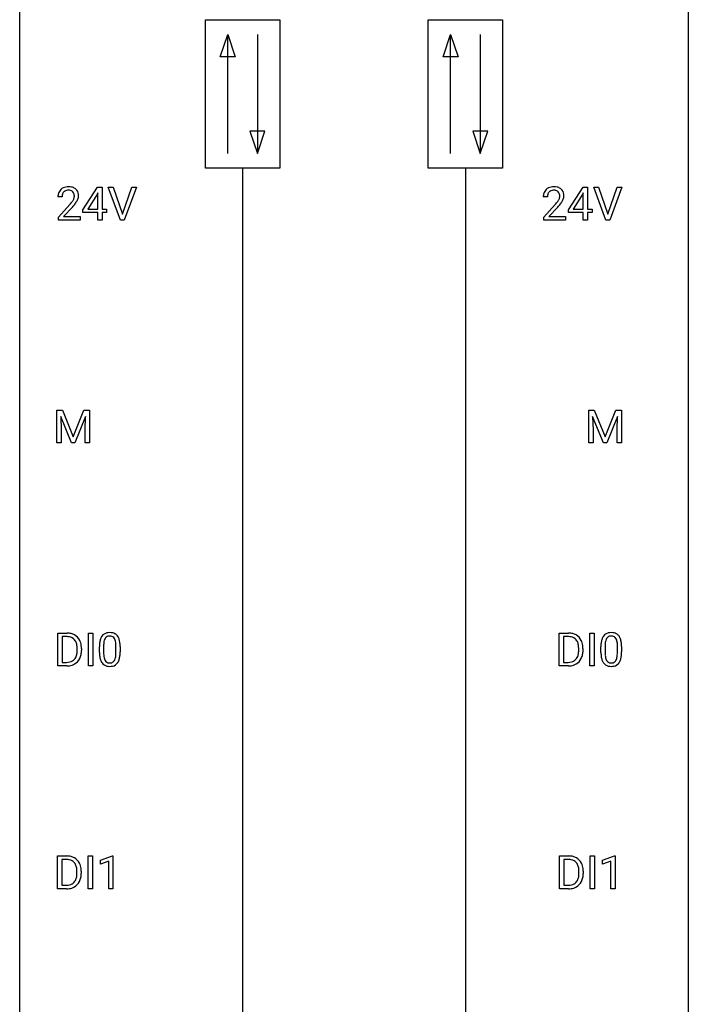
# Model space of a CAD drawing. Extents: x 3 to 27, y -3 to 140.
# Drawn here: x 3 to 27, y 32 to 67 of the extents above; entities that cross this region are included whole.
import ezdxf

# ---------------------------------------------------------------- set-up
doc = ezdxf.new("R2010")
doc.units = 0
doc.layers.add('DEFAULT_255_1_234', color=255, linetype='CONTINUOUS')
doc.layers.add('DEFAULT_255_2_778', color=255, linetype='CONTINUOUS')

msp = doc.modelspace()

# ---------------------------------------------------------------- linework, layer by layer
at = {"layer": 'DEFAULT_255_1_234'}
for p, q in [((5.031, 60.562), (5.555, 61.372)), ((5.555, 61.372), (5.713, 61.372)), ((5.713, 61.372), (5.713, 60.596)), ((6.367, 60.203), (5.935, 61.372)), ((5.935, 61.372), (6.102, 61.372)), ((6.102, 61.372), (6.435, 60.408)), ((6.435, 60.408), (6.769, 61.372)), ((6.938, 61.372), (6.504, 60.203)), ((6.769, 61.372), (6.938, 61.372)), ((22.318, 60.562), (22.842, 61.372)), ((22.842, 61.372), (23, 61.372)), ((23, 61.372), (23, 60.596)), ((23.654, 60.203), (23.222, 61.372)), ((23.222, 61.372), (23.389, 61.372)), ((23.389, 61.372), (23.722, 60.408)), ((23.722, 60.408), (24.056, 61.372)), ((24.225, 61.372), (23.791, 60.203)), ((24.056, 61.372), (24.225, 61.372)), ((4.288, 61.028), (4.139, 61.028)), ((5.546, 61.137), (5.2, 60.596)), ((5.564, 61.169), (5.546, 61.137)), ((5.564, 60.596), (5.564, 61.169)), ((21.575, 61.028), (21.426, 61.028)), ((22.833, 61.137), (22.487, 60.596)), ((22.851, 61.169), (22.833, 61.137)), ((22.851, 60.596), (22.851, 61.169)), ((4.162, 60.31), (4.567, 60.759)), ((4.654, 60.664), (4.341, 60.324)), ((21.449, 60.31), (21.854, 60.759)), ((21.941, 60.664), (21.628, 60.324)), ((4.162, 60.203), (4.162, 60.31)), ((4.341, 60.324), (4.928, 60.324)), ((4.928, 60.324), (4.928, 60.203)), ((5.031, 60.474), (5.031, 60.562)), ((5.564, 60.474), (5.031, 60.474)), ((5.2, 60.596), (5.564, 60.596)), ((5.564, 60.203), (5.564, 60.474)), ((5.713, 60.596), (5.875, 60.596)), ((5.875, 60.474), (5.713, 60.474)), ((5.713, 60.474), (5.713, 60.203)), ((5.875, 60.596), (5.875, 60.474)), ((21.449, 60.203), (21.449, 60.31)), ((21.628, 60.324), (22.215, 60.324)), ((22.215, 60.324), (22.215, 60.203)), ((22.318, 60.474), (22.318, 60.562)), ((22.851, 60.474), (22.318, 60.474)), ((22.487, 60.596), (22.851, 60.596)), ((22.851, 60.203), (22.851, 60.474)), ((23, 60.596), (23.162, 60.596)), ((23.162, 60.474), (23, 60.474)), ((23, 60.474), (23, 60.203)), ((23.162, 60.596), (23.162, 60.474)), ((4.928, 60.203), (4.162, 60.203)), ((5.713, 60.203), (5.564, 60.203)), ((6.504, 60.203), (6.367, 60.203)), ((22.215, 60.203), (21.449, 60.203)), ((23, 60.203), (22.851, 60.203)), ((23.791, 60.203), (23.654, 60.203)), ((4.1, 53.435), (4.299, 53.435)), ((4.1, 52.265), (4.1, 53.435)), ((4.299, 53.435), (4.681, 52.481)), ((4.681, 52.481), (5.064, 53.435)), ((5.064, 53.435), (5.264, 53.435)), ((5.264, 53.435), (5.264, 52.265)), ((23.043, 53.435), (23.243, 53.435)), ((23.043, 52.265), (23.043, 53.435)), ((23.243, 53.435), (23.625, 52.481)), ((23.625, 52.481), (24.007, 53.435)), ((24.007, 53.435), (24.207, 53.435)), ((24.207, 53.435), (24.207, 52.265)), ((4.622, 52.265), (4.239, 53.21)), ((4.239, 53.21), (4.254, 52.721)), ((5.124, 53.212), (4.74, 52.265)), ((5.109, 52.721), (5.124, 53.212)), ((23.565, 52.265), (23.182, 53.21)), ((23.182, 53.21), (23.198, 52.721)), ((24.067, 53.212), (23.684, 52.265)), ((24.053, 52.721), (24.067, 53.212)), ((4.254, 52.721), (4.254, 52.265)), ((5.109, 52.265), (5.109, 52.721)), ((23.198, 52.721), (23.198, 52.265)), ((24.053, 52.265), (24.053, 52.721)), ((4.254, 52.265), (4.1, 52.265)), ((4.74, 52.265), (4.622, 52.265)), ((5.264, 52.265), (5.109, 52.265)), ((23.198, 52.265), (23.043, 52.265)), ((23.684, 52.265), (23.565, 52.265)), ((24.207, 52.265), (24.053, 52.265)), ((4.134, 44.328), (4.134, 45.497)), ((4.134, 45.497), (4.464, 45.497)), ((4.468, 45.37), (4.289, 45.37)), ((4.289, 45.37), (4.289, 44.454)), ((5.224, 44.328), (5.224, 45.497)), ((5.224, 45.497), (5.378, 45.497)), ((5.378, 45.497), (5.378, 44.328)), ((21.995, 44.328), (21.995, 45.497)), ((21.995, 45.497), (22.325, 45.497)), ((22.329, 45.37), (22.149, 45.37)), ((22.149, 45.37), (22.149, 44.454)), ((23.085, 44.328), (23.085, 45.497)), ((23.085, 45.497), (23.239, 45.497)), ((23.239, 45.497), (23.239, 44.328)), ((4.827, 44.88), (4.827, 44.949)), ((4.98, 44.952), (4.98, 44.877)), ((5.617, 44.807), (5.617, 45.005)), ((5.766, 45.041), (5.766, 44.803)), ((6.207, 44.787), (6.207, 45.03)), ((6.355, 45.019), (6.355, 44.827)), ((22.688, 44.88), (22.688, 44.949)), ((22.84, 44.952), (22.84, 44.877)), ((23.477, 44.807), (23.477, 45.005)), ((23.626, 45.041), (23.626, 44.803)), ((24.067, 44.787), (24.067, 45.03)), ((24.216, 45.019), (24.216, 44.827)), ((4.458, 44.328), (4.134, 44.328)), ((4.289, 44.454), (4.451, 44.454)), ((5.378, 44.328), (5.224, 44.328)), ((22.318, 44.328), (21.995, 44.328)), ((22.149, 44.454), (22.311, 44.454)), ((23.239, 44.328), (23.085, 44.328)), ((4.125, 36.39), (4.125, 37.56)), ((4.125, 37.56), (4.455, 37.56)), ((5.215, 36.39), (5.215, 37.56)), ((5.215, 37.56), (5.369, 37.56)), ((5.369, 37.56), (5.369, 36.39)), ((5.652, 37.406), (6.078, 37.565)), ((6.078, 37.565), (6.101, 37.565)), ((6.101, 37.565), (6.101, 36.39)), ((22.004, 36.39), (22.004, 37.56)), ((22.004, 37.56), (22.334, 37.56)), ((23.094, 36.39), (23.094, 37.56)), ((23.094, 37.56), (23.248, 37.56)), ((23.248, 37.56), (23.248, 36.39)), ((23.531, 37.406), (23.956, 37.565)), ((23.956, 37.565), (23.98, 37.565)), ((23.98, 37.565), (23.98, 36.39)), ((4.459, 37.433), (4.279, 37.433)), ((4.279, 37.433), (4.279, 36.516)), ((5.652, 37.271), (5.652, 37.406)), ((5.952, 37.381), (5.652, 37.271)), ((5.952, 36.39), (5.952, 37.381)), ((22.338, 37.433), (22.158, 37.433)), ((22.158, 37.433), (22.158, 36.516)), ((23.531, 37.271), (23.531, 37.406)), ((23.83, 37.381), (23.531, 37.271)), ((23.83, 36.39), (23.83, 37.381)), ((4.818, 36.943), (4.818, 37.011)), ((4.971, 37.014), (4.971, 36.94)), ((22.697, 36.943), (22.697, 37.011)), ((22.85, 37.014), (22.85, 36.94)), ((4.279, 36.516), (4.442, 36.516)), ((22.158, 36.516), (22.32, 36.516)), ((4.449, 36.39), (4.125, 36.39)), ((5.369, 36.39), (5.215, 36.39)), ((6.101, 36.39), (5.952, 36.39)), ((22.328, 36.39), (22.004, 36.39)), ((23.248, 36.39), (23.094, 36.39)), ((23.98, 36.39), (23.83, 36.39))]:
    msp.add_line(p, q, dxfattribs=at)
for centre, radius, start, end in [((4.484, 61.035), 0.35, 100.7869, 133.4384), ((4.519, 60.88), 0.508, 89.6605, 101.3704), ((4.525, 60.886), 0.502, 78.2171, 90.413), ((4.561, 61.048), 0.336, 55.9268, 78.4889), ((21.771, 61.035), 0.35, 100.7869, 133.4384), ((21.806, 60.88), 0.508, 89.6605, 101.3704), ((21.812, 60.886), 0.502, 78.2171, 90.413), ((21.848, 61.048), 0.336, 55.9268, 78.4889), ((4.546, 61.032), 0.407, 163.2879, 180.5582), ((4.466, 61.054), 0.324, 133.4541, 162.947), ((4.6, 61.033), 0.312, 165.9093, 178.8684), ((4.686, 61.028), 0.398, 178.4382, 180.0084), ((4.499, 61.06), 0.208, 136.1757, 166.3675), ((4.487, 61.069), 0.192, 129.7279, 135.7542), ((4.495, 61.057), 0.207, 102.1739, 129.2062), ((4.519, 60.954), 0.313, 89.5461, 102.5419), ((4.522, 61.007), 0.259, 82.1602, 90.1506), ((4.536, 61.081), 0.184, 43.4415, 83.1661), ((4.528, 61.073), 0.195, 16.1715, 43.5284), ((4.443, 61.06), 0.282, 331.4255, 352.9365), ((4.477, 61.06), 0.248, 359.4866, 15.934), ((4.456, 61.057), 0.269, 353.2249, 0.0169), ((4.581, 61.082), 0.297, 47.9292, 55.4054), ((4.591, 61.093), 0.283, 4.3348, 48.0561), ((4.524, 61.081), 0.35, 337.8914, 358.9968), ((4.481, 61.076), 0.393, 359.9252, 5.5968), ((21.833, 61.032), 0.407, 163.2879, 180.5582), ((21.753, 61.054), 0.324, 133.4541, 162.947), ((21.887, 61.033), 0.312, 165.9093, 178.8684), ((21.973, 61.028), 0.398, 178.4382, 180.0084), ((21.786, 61.06), 0.208, 136.1757, 166.3675), ((21.774, 61.069), 0.192, 129.7279, 135.7542), ((21.782, 61.057), 0.207, 102.1739, 129.2062), ((21.806, 60.954), 0.313, 89.5461, 102.5419), ((21.809, 61.007), 0.259, 82.1602, 90.1506), ((21.823, 61.081), 0.184, 43.4415, 83.1661), ((21.815, 61.073), 0.195, 16.1715, 43.5284), ((21.73, 61.06), 0.282, 331.4255, 352.9365), ((21.764, 61.06), 0.248, 359.4866, 15.934), ((21.743, 61.057), 0.269, 353.2249, 0.0169), ((21.868, 61.082), 0.297, 47.9292, 55.4054), ((21.878, 61.093), 0.283, 4.3348, 48.0561), ((21.811, 61.081), 0.35, 337.8914, 358.9968), ((21.768, 61.076), 0.393, 359.9252, 5.5968), ((3.218, 61.952), 1.801, 318.5132, 320.7828), ((3.746, 61.522), 1.119, 320.7373, 323.9737), ((4.138, 61.238), 0.635, 323.8962, 328.6421), ((3.471, 61.758), 1.611, 317.2587, 319.9046), ((4.343, 61.112), 0.395, 328.8299, 331.7899), ((3.854, 61.441), 1.115, 319.6473, 327.0958), ((4.253, 61.186), 0.641, 326.9135, 338.3505), ((20.505, 61.952), 1.801, 318.5132, 320.7828), ((21.033, 61.522), 1.119, 320.7373, 323.9737), ((21.425, 61.238), 0.635, 323.8962, 328.6421), ((20.758, 61.758), 1.611, 317.2587, 319.9046), ((21.63, 61.112), 0.395, 328.8299, 331.7899), ((21.141, 61.441), 1.115, 319.6473, 327.0958), ((21.54, 61.186), 0.641, 326.9135, 338.3505), ((4.468, 44.911), 0.587, 75.4101, 90.3804), ((4.466, 44.914), 0.457, 79.2152, 89.7446), ((4.499, 45.059), 0.308, 40.384, 80.1431), ((4.491, 45.006), 0.488, 60.1456, 75.1888), ((4.507, 45.034), 0.456, 26.5254, 60.1451), ((4.474, 45.039), 0.341, 26.5777, 40.1532), ((4.395, 44.975), 0.583, 7.403, 26.8321), ((6.36, 45.061), 0.74, 164.3059, 173.9002), ((6.069, 45.145), 0.437, 148.7922, 164.5684), ((5.974, 45.198), 0.328, 144.5884, 148.1176), ((5.939, 45.222), 0.286, 101.6441, 144.5142), ((6.28, 45.093), 0.511, 163.3763, 172.1411), ((6.071, 45.157), 0.292, 149.4209, 163.6286), ((5.965, 45.221), 0.168, 105.7981, 149.7388), ((5.982, 45.053), 0.46, 89.5284, 102.582), ((5.983, 45.154), 0.237, 89.3807, 105.6763), ((5.99, 45.049), 0.464, 77.0438, 90.5081), ((5.987, 45.128), 0.263, 81.106, 90.2185), ((6.005, 45.216), 0.173, 30.7408, 82.4657), ((6.03, 45.213), 0.295, 48.2779, 77.4995), ((5.952, 45.182), 0.236, 24.2871, 31.3936), ((5.835, 45.132), 0.363, 12.0806, 23.8174), ((6.037, 45.226), 0.281, 36.3142, 47.6306), ((5.95, 45.168), 0.386, 18.2932, 35.6769), ((5.696, 45.08), 0.654, 8.0247, 18.5605), ((22.329, 44.911), 0.587, 75.4101, 90.3804), ((22.327, 44.914), 0.457, 79.2152, 89.7446), ((22.36, 45.059), 0.308, 40.384, 80.1431), ((22.352, 45.006), 0.488, 60.1456, 75.1888), ((22.334, 45.039), 0.341, 26.5777, 40.1532), ((22.368, 45.034), 0.456, 26.5254, 60.1451), ((22.256, 44.975), 0.583, 7.403, 26.8321), ((24.22, 45.061), 0.74, 164.3059, 173.9002), ((23.929, 45.145), 0.437, 148.7922, 164.5684), ((23.834, 45.198), 0.328, 144.5884, 148.1176), ((23.8, 45.222), 0.286, 101.6441, 144.5142), ((24.141, 45.093), 0.511, 163.3763, 172.1411), ((23.932, 45.157), 0.292, 149.4209, 163.6286), ((23.825, 45.221), 0.168, 105.7981, 149.7388), ((23.842, 45.053), 0.46, 89.5284, 102.582), ((23.843, 45.154), 0.237, 89.3807, 105.6763), ((23.85, 45.049), 0.464, 77.0438, 90.5081), ((23.847, 45.128), 0.263, 81.106, 90.2185), ((23.865, 45.216), 0.173, 30.7408, 82.4657), ((23.89, 45.213), 0.295, 48.2779, 77.4995), ((23.813, 45.182), 0.236, 24.2871, 31.3936), ((23.695, 45.132), 0.363, 12.0806, 23.8174), ((23.898, 45.226), 0.281, 36.3142, 47.6306), ((23.811, 45.168), 0.386, 18.2932, 35.6769), ((23.556, 45.08), 0.654, 8.0247, 18.5605), ((4.381, 44.996), 0.443, 9.6572, 26.1933), ((4.145, 44.953), 0.683, 359.6455, 9.8608), ((4.066, 44.879), 0.761, 355.4989, 0.0792), ((4.252, 44.873), 0.728, 348.7289, 0.3012), ((4.236, 44.95), 0.744, 0.1605, 7.7176), ((6.812, 45.01), 1.195, 173.7676, 180.2316), ((6.61, 45.046), 0.844, 172.0259, 178.0703), ((6.913, 45.031), 1.148, 177.8632, 179.5044), ((5.559, 45.071), 0.646, 4.8362, 12.2905), ((5.138, 45.033), 1.068, 359.809, 4.9408), ((5.28, 45.019), 1.075, 1.1274, 8.1718), ((4.956, 45.006), 1.399, 0.5424, 1.3863), ((22.241, 44.996), 0.443, 9.6572, 26.1933), ((22.005, 44.953), 0.683, 359.6455, 9.8608), ((21.927, 44.879), 0.761, 355.4989, 0.0792), ((22.113, 44.873), 0.728, 348.7289, 0.3012), ((22.096, 44.95), 0.744, 0.1605, 7.7176), ((24.672, 45.01), 1.195, 173.7676, 180.2316), ((24.774, 45.031), 1.148, 177.8632, 179.5044), ((24.471, 45.046), 0.844, 172.0259, 178.0703), ((23.42, 45.071), 0.646, 4.8362, 12.2905), ((22.999, 45.033), 1.068, 359.809, 4.9408), ((23.14, 45.019), 1.075, 1.1274, 8.1718), ((22.817, 45.006), 1.399, 0.5424, 1.3863), ((4.49, 44.778), 0.319, 283.77, 318.1555), ((4.457, 44.803), 0.361, 318.7416, 343.6874), ((4.514, 44.788), 0.449, 299.2532, 333.4571), ((4.276, 44.859), 0.55, 343.3325, 355.8549), ((4.418, 44.841), 0.559, 333.0707, 348.7182), ((6.97, 44.824), 1.353, 180.7449, 181.151), ((6.69, 44.814), 1.072, 180.8976, 188.0056), ((6.294, 44.757), 0.673, 187.8816, 198.2347), ((6.045, 44.673), 0.41, 197.9694, 215.2624), ((6.806, 44.8), 1.04, 179.7996, 185.246), ((6.402, 44.761), 0.634, 185.1412, 193.008), ((6.137, 44.699), 0.363, 192.7898, 205.2508), ((6.033, 44.652), 0.248, 205.8005, 211.2538), ((5.98, 44.617), 0.185, 210.379, 238.4008), ((5.908, 44.666), 0.284, 328.6635, 343.3325), ((5.691, 44.734), 0.512, 343.0499, 351.9393), ((5.344, 44.785), 0.862, 351.8069, 357.7959), ((5.02, 44.802), 1.186, 357.5872, 359.2678), ((5.894, 44.685), 0.447, 329.2804, 344.7473), ((5.594, 44.77), 0.758, 344.4935, 353.9765), ((5.13, 44.822), 1.225, 353.8442, 0.2288), ((22.351, 44.778), 0.319, 283.77, 318.1555), ((22.317, 44.803), 0.361, 318.7416, 343.6874), ((22.375, 44.788), 0.449, 299.2532, 333.4571), ((22.137, 44.859), 0.55, 343.3325, 355.8549), ((22.278, 44.841), 0.559, 333.0707, 348.7182), ((24.83, 44.824), 1.353, 180.7449, 181.151), ((24.55, 44.814), 1.072, 180.8976, 188.0056), ((24.154, 44.757), 0.673, 187.8816, 198.2347), ((23.906, 44.673), 0.41, 197.9694, 215.2624), ((24.666, 44.8), 1.04, 179.7996, 185.246), ((24.262, 44.761), 0.634, 185.1412, 193.008), ((23.998, 44.699), 0.363, 192.7898, 205.2508), ((23.893, 44.652), 0.248, 205.8005, 211.2538), ((23.841, 44.617), 0.185, 210.379, 238.4008), ((23.768, 44.666), 0.284, 328.6635, 343.3325), ((23.551, 44.734), 0.512, 343.0499, 351.9393), ((23.204, 44.785), 0.862, 351.8069, 357.7959), ((22.881, 44.802), 1.186, 357.5872, 359.2678), ((23.754, 44.685), 0.447, 329.2804, 344.7473), ((23.455, 44.77), 0.758, 344.4935, 353.9765), ((22.991, 44.822), 1.225, 353.8442, 0.2288), ((4.455, 44.914), 0.46, 269.497, 284.0205), ((4.453, 45.007), 0.679, 270.4444, 278.4511), ((4.478, 44.857), 0.527, 278.1072, 299.034), ((5.943, 44.604), 0.287, 215.8618, 257.2789), ((5.983, 44.759), 0.447, 256.6229, 270.5104), ((5.978, 44.622), 0.188, 239.6521, 265.9794), ((5.987, 44.689), 0.256, 265.1315, 270.0603), ((5.99, 44.657), 0.224, 269.3315, 287.2178), ((5.99, 44.771), 0.459, 269.5977, 281.6734), ((6.004, 44.606), 0.171, 287.7958, 329.0809), ((6.031, 44.604), 0.288, 280.5801, 324.9173), ((5.993, 44.63), 0.334, 324.9352, 328.616), ((22.315, 44.914), 0.46, 269.497, 284.0205), ((22.313, 45.007), 0.679, 270.4444, 278.4511), ((22.339, 44.857), 0.527, 278.1072, 299.034), ((23.803, 44.604), 0.287, 215.8618, 257.2789), ((23.844, 44.759), 0.447, 256.6229, 270.5104), ((23.839, 44.622), 0.188, 239.6521, 265.9794), ((23.847, 44.689), 0.256, 265.1315, 270.0603), ((23.85, 44.657), 0.224, 269.3315, 287.2178), ((23.851, 44.771), 0.459, 269.5977, 281.6734), ((23.864, 44.606), 0.171, 287.7958, 329.0809), ((23.891, 44.604), 0.288, 280.5801, 324.9173), ((23.853, 44.63), 0.334, 324.9352, 328.616), ((4.459, 36.973), 0.587, 75.4101, 90.3804), ((4.482, 37.069), 0.488, 60.1456, 75.1888), ((22.338, 36.973), 0.587, 75.4101, 90.3804), ((22.361, 37.069), 0.488, 60.1456, 75.1888), ((4.457, 36.976), 0.457, 79.2152, 89.7446), ((4.49, 37.121), 0.308, 40.384, 80.1431), ((4.498, 37.097), 0.456, 26.5254, 60.1451), ((4.464, 37.101), 0.341, 26.5777, 40.1532), ((4.372, 37.058), 0.443, 9.6572, 26.1933), ((4.386, 37.037), 0.583, 7.403, 26.8321), ((22.336, 36.976), 0.457, 79.2152, 89.7446), ((22.369, 37.121), 0.308, 40.384, 80.1431), ((22.343, 37.101), 0.341, 26.5777, 40.1532), ((22.377, 37.097), 0.456, 26.5254, 60.1451), ((22.25, 37.058), 0.443, 9.6572, 26.1933), ((22.265, 37.037), 0.583, 7.403, 26.8321), ((4.267, 36.922), 0.55, 343.3325, 355.8549), ((4.135, 37.015), 0.683, 359.6455, 9.8608), ((4.057, 36.942), 0.761, 355.4989, 0.0792), ((4.243, 36.936), 0.728, 348.7289, 0.3012), ((4.227, 37.012), 0.744, 0.1605, 7.7176), ((22.146, 36.922), 0.55, 343.3325, 355.8549), ((22.014, 37.015), 0.683, 359.6455, 9.8608), ((21.936, 36.942), 0.761, 355.4989, 0.0792), ((22.122, 36.936), 0.728, 348.7289, 0.3012), ((22.105, 37.012), 0.744, 0.1605, 7.7176), ((4.446, 36.977), 0.46, 269.497, 284.0205), ((4.481, 36.84), 0.319, 283.77, 318.1555), ((4.447, 36.866), 0.361, 318.7416, 343.6874), ((4.505, 36.851), 0.449, 299.2532, 333.4571), ((4.409, 36.903), 0.559, 333.0707, 348.7182), ((22.324, 36.977), 0.46, 269.497, 284.0205), ((22.36, 36.84), 0.319, 283.77, 318.1555), ((22.326, 36.866), 0.361, 318.7416, 343.6874), ((22.384, 36.851), 0.449, 299.2532, 333.4571), ((22.287, 36.903), 0.559, 333.0707, 348.7182), ((4.444, 37.07), 0.679, 270.4444, 278.4511), ((4.469, 36.919), 0.527, 278.1072, 299.034), ((22.322, 37.07), 0.679, 270.4444, 278.4511), ((22.348, 36.919), 0.527, 278.1072, 299.034)]:
    msp.add_arc(centre, radius, start, end, dxfattribs=at)
at = {"layer": 'DEFAULT_255_2_778'}
for p, q in [((2.778, -1.984), (2.778, 139.303)), ((26.591, 139.303), (26.591, -1.984)), ((9.393, 67.336), (12.038, 67.336)), ((9.393, 62.045), (9.393, 67.336)), ((12.038, 67.336), (12.038, 62.045)), ((17.33, 67.336), (19.976, 67.336)), ((17.33, 62.045), (17.33, 67.336)), ((19.976, 67.336), (19.976, 62.045)), ((9.922, 66.014), (10.187, 66.807)), ((10.187, 62.574), (10.187, 66.807)), ((10.187, 66.807), (10.451, 66.014)), ((11.245, 66.807), (11.245, 62.574)), ((17.859, 66.014), (18.124, 66.807)), ((18.124, 62.574), (18.124, 66.807)), ((18.124, 66.807), (18.389, 66.014)), ((19.182, 66.807), (19.182, 62.574)), ((10.451, 66.014), (9.922, 66.014)), ((18.389, 66.014), (17.859, 66.014)), ((10.98, 63.368), (11.245, 62.574)), ((11.509, 63.368), (10.98, 63.368)), ((11.245, 62.574), (11.509, 63.368)), ((18.918, 63.368), (19.182, 62.574)), ((19.447, 63.368), (18.918, 63.368)), ((19.182, 62.574), (19.447, 63.368)), ((12.038, 62.045), (9.393, 62.045)), ((10.716, 62.045), (10.716, 5.159)), ((19.976, 62.045), (17.33, 62.045)), ((18.653, 62.045), (18.653, 5.159))]:
    msp.add_line(p, q, dxfattribs=at)

doc.saveas('drawing.dxf')
